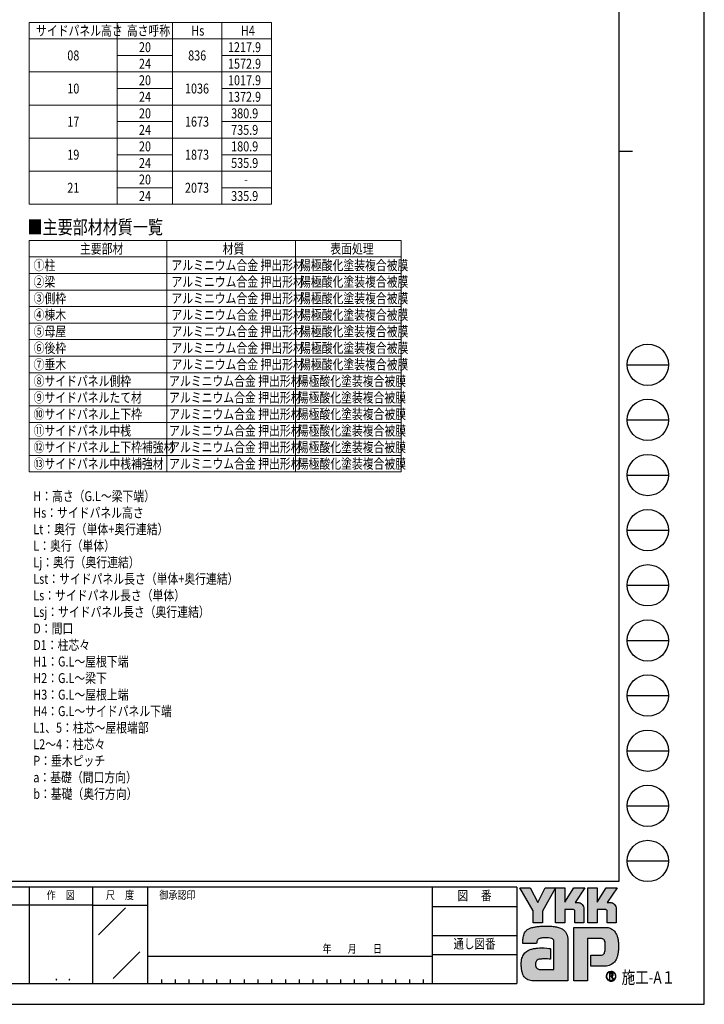
# Model space of a CAD drawing. Units: millimetres. Extents: x 0 to 50460, y 0 to 35640.
# Drawn here: x 35557 to 50460, y 0 to 21431 of the extents above; entities that cross this region are included whole.
import ezdxf
from ezdxf.enums import TextEntityAlignment as Align

# ---------------------------------------------------------------- set-up
doc = ezdxf.new("R2010")
doc.units = ezdxf.units.MM
for name, color, linetype, lineweight in [('TABLE1', 255, 'Continuous', 13), ('USER1', 3, 'Continuous', 13), ('YKK_ZWAK', 7, 'Continuous', 30)]:
    doc.layers.add(name, color=color, linetype=linetype, lineweight=lineweight)
doc.styles.add('text-b', font='extslim2.shx', dxfattribs={"width": 0.8, "bigfont": 'extfont2.shx'})

msp = doc.modelspace()

# ---------------------------------------------------------------- hatches: boundary and pattern name
at = {"layer": 'YKK_ZWAK', "linetype": 'ByBlock', "lineweight": -2}
h = msp.add_hatch(color=256, dxfattribs=at)
edge = h.paths.add_edge_path()
edge.add_arc((48430.19846183102, 611.0645982720982), 105.6448135436071, 44.93442000000285, 90.08535600000255)
edge.add_arc((48430.21023534848, 610.8618119063588), 105.8476178454488, 90.09156552177431, 179.923629932956)
edge.add_arc((48429.56513810172, 610.7470230438017), 105.2027377406697, 179.8606450800951, 225.1439939985764)
edge.add_arc((48430.06971806705, 610.7353316628953), 105.5509783744101, 224.9453553885787, 269.9844512830166)
edge.add_arc((48430.06324842974, 611.2564965105527), 106.0721416531921, 269.9880223087077, 314.9377721061914)
edge.add_arc((48430.77775368382, 610.5717400605515), 105.0827399695683, 314.9257166602815, 360.2350799932708)
edge.add_arc((48431.03667044302, 611.3880067482868), 104.8236462034787, 359.7894949650353, 405.1328750314316)
edge.add_line((48504.98608663438, 685.6812140309734), (48504.98608005347, 685.6812102916429))
edge = h.paths.add_edge_path(flags=16)
edge.add_arc((48429.86175860763, 609.7537297313964), 93.6323697676882, 224.628219000001, 270.1097310000005, ccw=False)
edge.add_arc((48429.16340615226, 610.6022641875243), 93.73785452503556, 179.755127369646, 225.2972179378844, ccw=False)
edge.add_arc((48429.54701714346, 611.2028772158208), 94.12082190678684, 134.8007046283088, 180.1217460165476, ccw=False)
edge.add_arc((48429.8214296966, 611.7369225116656), 93.9369820738382, 89.86602478721397, 135.148996271344, ccw=False)
edge.add_arc((48430.23120976877, 611.0226571022656), 94.6511816290078, 45.03107645709707, 90.11509058956278, ccw=False)
edge.add_arc((48430.29439870973, 610.9922660927923), 94.62804902757239, 0.0064280881064178175, 45.071149570043985, ccw=False)
edge.add_arc((48429.8906000115, 611.1533873845432), 95.0319663097661, 270.09072013900766, 359.9092589945101, ccw=False)
edge.add_line((48430.04107024971, 516.1215401994654), (48430.04108014533, 516.1215316791282))
edge = h.paths.add_edge_path(flags=0)
edge.add_arc((48444.04896703575, 644.9836657029404), 20.11700732565941, -1.6106014017748862, 42.86139266983258, ccw=False)
edge.add_line((48464.15802676762, 644.4182451159575), (48463.32244630791, 637.9896082501938))
edge.add_line((48463.32244630791, 637.9896082501938), (48461.02192622075, 632.921943540931))
edge.add_line((48461.02192622075, 632.921943540931), (48457.56808959744, 629.0605745726741))
edge.add_line((48457.56808959744, 629.0605745726741), (48453.27677400526, 626.2506390543491))
edge.add_line((48453.27677400526, 626.2506390543491), (48448.45974168815, 624.3352370331557))
edge.add_line((48448.45974168815, 624.3352370331557), (48443.42671722818, 623.1574685562945))
edge.add_line((48443.42671722818, 623.1574685562945), (48438.49353819276, 622.5665466561395))
edge.add_line((48438.49353819276, 622.5665466561395), (48433.97196682571, 622.4035337181657))
edge.add_line((48433.97196682571, 622.4035337181659), (48422.06590936844, 622.4035337181659))
edge.add_line((48422.06590936844, 622.4035337181659), (48428.07497379451, 612.1826225072036))
edge.add_line((48428.07497379451, 612.1826225072036), (48467.35905418447, 544.7074921563636))
edge.add_line((48467.35905418447, 544.7074921563636), (48483.08368971379, 544.7074921563636))
edge.add_line((48483.08368971379, 544.7074921563636), (48445.20355825211, 609.6559219686088))
edge.add_line((48445.20355825211, 609.6559219686086), (48448.74908965304, 610.360952925345))
edge.add_line((48448.74908965303, 610.360952925345), (48452.13160811598, 611.2554864224769))
edge.add_line((48452.13160811599, 611.2554864224769), (48455.34092533236, 612.3374847982782))
edge.add_line((48455.34092533236, 612.3374847982782), (48458.37092831695, 613.6069480527501))
edge.add_line((48458.37092831695, 613.6069480527501), (48461.20735343771, 615.0638761858912))
edge.add_line((48461.20735343771, 615.0638761858912), (48463.84612537113, 616.7082691977027))
edge.add_line((48463.84612537113, 616.7082691977027), (48466.27501814695, 618.5360517647357))
edge.add_line((48466.27501814696, 618.5360517647357), (48468.48180579478, 620.5492615487112))
edge.add_arc((48444.44442592481, 643.4583660459012), 33.20576305215936, 316.3767372757107, 361.6565045120804)
edge.add_line((48477.63631205332, 644.4182593256737), (48477.49030827955, 647.9333974666005))
edge.add_line((48477.49030827955, 647.9333974666005), (48477.05017334702, 651.3220289147323))
edge.add_line((48477.05017334704, 651.3220289147323), (48476.32476577304, 654.5741370273113))
edge.add_line((48476.32476577304, 654.5741370273113), (48475.31204789587, 657.67342051054))
edge.add_line((48475.31204789587, 657.67342051054), (48474.02017036244, 660.6117287175191))
edge.add_line((48474.02017036244, 660.6117287175191), (48472.44709551098, 663.372760354452))
edge.add_line((48472.44709551098, 663.3727603544517), (48470.60097398844, 665.9504024361632))
edge.add_line((48470.60097398844, 665.9504024361632), (48468.48180579478, 668.3283536688575))
edge.add_line((48468.48180579478, 668.3283536688575), (48465.70447286405, 670.7837360470894))
edge.add_line((48465.70447286405, 670.7837360470894), (48462.61945301289, 672.9232808579966))
edge.add_line((48462.61945301289, 672.9232808579966), (48459.2430475351, 674.7469881015795))
edge.add_line((48459.2430475351, 674.7469881015795), (48455.58952006276, 676.246707130939))
edge.add_line((48455.58952006276, 676.246707130939), (48451.67109656622, 677.4204002843503))
edge.add_line((48451.67109656622, 677.4204002843503), (48447.50204067755, 678.2619545766407))
edge.add_line((48447.50204067755, 678.2619545766407), (48443.0966160288, 678.7713700078092))
edge.add_line((48443.0966160288, 678.7713700078092), (48438.46501092861, 678.9425335926823))
edge.add_line((48438.46501092862, 678.9425335926821), (48392.99051421908, 678.9425335926821))
edge.add_line((48392.99051421908, 678.9425335926821), (48392.99051421908, 545.1557777357922))
edge.add_line((48392.99051421908, 545.1557777357923), (48406.73454255201, 545.1557777357923))
edge.add_line((48406.73454255201, 545.1557777357923), (48406.73454255201, 665.2963130225436))
edge.add_line((48406.73454255201, 665.2963130225436), (48438.46501092862, 665.2963130225436))
edge.add_line((48438.46501092862, 665.2963130225436), (48441.74157098188, 665.188316951136))
edge.add_line((48441.74157098188, 665.188316951136), (48444.82455317131, 664.8684040603619))
edge.add_line((48444.82455317131, 664.8684040603617), (48447.70580685, 664.338612011947))
edge.add_line((48447.70580685, 664.3386120119471), (48450.37718137106, 663.6030161293397))
edge.add_line((48450.37718137106, 663.6030161293397), (48452.83052608757, 662.6656917359898))
edge.add_line((48452.83052608757, 662.6656917359898), (48455.05769035262, 661.5286764936217))
edge.add_line((48455.05769035264, 661.5286764936214), (48457.04848585763, 660.1940080639614))
edge.add_line((48457.04848585763, 660.1940080639614), (48458.79476195569, 658.6677994321838))
edge = h.paths.add_edge_path()
edge.add_arc((47030.21326051094, 275.643235266622), 1428.017312498555, 87.51793533789117, 91.66438817798303, ccw=False)
edge.add_arc((47048.76402123761, 673.3431877780872), 1029.887933594872, 81.92630775827178, 87.59083149003902, ccw=False)
edge.add_arc((47103.52475840662, 1048.618894077985), 650.6426612728509, 73.67137372319672, 82.0594330221652, ccw=False)
edge.add_arc((47184.75615440722, 1320.4933488367), 366.8995203381428, 60.60528288235503, 73.90849856205972, ccw=False)
edge.add_arc((47218.01214493886, 1386.812979071217), 292.816966322556, 52.173471518694726, 59.905419987328685, ccw=False)
edge.add_arc((47247.7541633117, 1425.31315552334), 244.1668447157647, 43.55041761169451, 52.145605771503426, ccw=False)
edge.add_arc((47264.13902985567, 1441.148317367846), 221.3813819201522, 34.48659260316282, 43.5018201335609, ccw=False)
edge.add_arc((47264.25336056098, 1441.485792004209), 221.0961642042352, 25.589150532184817, 34.43128324084961, ccw=False)
edge.add_arc((47244.58106386999, 1432.268193033268), 242.820178642726, 17.430889992148195, 25.545905045019026, ccw=False)
edge.add_line((47476.25068916403, 1505.006242719832), (47484.76393029759, 1470.58837726042))
edge.add_line((47484.76393029759, 1470.58837726042), (47489.58707559991, 1433.743377954873))
edge.add_line((47489.58707559991, 1433.743377954873), (47491.10920890823, 1394.483749505588))
edge.add_line((47491.10920890823, 1394.483749505589), (47491.10920890823, 510))
edge.add_line((47491.10920890823, 510), (46767.31342534886, 510.0000000000009))
edge.add_arc((46764.35053733673, 1067.416157613923), 557.4240320209042, 263.6848746649659, 270.30454692996716, ccw=False)
edge.add_arc((46738.80653186553, 839.947669163622), 328.5262832359407, 253.691018885623, 263.74909316651605, ccw=False)
edge.add_arc((46708.63436583533, 736.3131919330575), 220.5891094780512, 239.8785013092501, 253.6535482446689, ccw=False)
edge.add_arc((46692.15645343141, 706.3438745063075), 186.3992156654856, 223.6420534782413, 239.6366294170112, ccw=False)
edge.add_arc((46712.01330720299, 723.8108045654345), 212.8264126638076, 208.2977657543149, 223.355606159757, ccw=False)
edge.add_arc((46800.02572072356, 770.6520321841695), 312.5266093246036, 196.3102007627962, 208.2099283034402, ccw=False)
edge.add_arc((47002.15616417468, 830.3644842491873), 523.2921583893983, 187.8047148541562, 196.3697110093865, ccw=False)
edge.add_arc((47384.98181747733, 884.2108965290483), 909.8847755380106, 181.9094794174699, 187.8904176513079, ccw=False)
edge.add_arc((47058.7977948934, 879.0777488431812), 583.7390436475135, 174.5558801097798, 182.4727230497099, ccw=False)
edge.add_arc((46883.89111307967, 895.8295190838581), 408.0320160670446, 164.9753667854606, 174.5673877291292, ccw=False)
edge.add_arc((46784.74231732537, 922.2656832558908), 305.4195620868851, 153.891777935297, 164.9434116692619, ccw=False)
edge.add_arc((46739.56843750661, 943.9870069542227), 255.296439264331, 142.0468818398376, 153.8077060405064, ccw=False)
edge.add_arc((46730.84973130368, 950.2318163323757), 244.5813467017032, 130.6022050713186, 141.944269337734, ccw=False)
edge.add_arc((46745.25104601485, 932.9194494320986), 267.0983290044603, 120.6072426230107, 130.5308147201121, ccw=False)
edge.add_arc((46773.69126750119, 884.5596062688484), 323.2009435481986, 112.58837614452091, 120.5816154340441, ccw=False)
edge.add_arc((46811.96029912847, 792.6072774919232), 422.7988823087766, 106.6130308198974, 112.5902350136696, ccw=False)
edge.add_arc((46872.14480399092, 590.3179686383143), 633.8512958549197, 99.87193010640078, 106.59824860692831, ccw=False)
edge.add_arc((46905.86280926513, 400.3650506510454), 826.7727540206301, 94.78469170294778, 99.9171141639502, ccw=False)
edge.add_arc((46922.27686972787, 211.3759991490963), 1016.472508800956, 90.80098592879739, 94.81811646898808, ccw=False)
edge.add_arc((46924.7726472397, 70.64697251764142), 1157.222793895308, 87.57779436069058, 90.82713927416393, ccw=False)
edge.add_line((46973.68020621065, 1226.835817553938), (47030.44483450264, 1223.089908858124))
edge.add_line((47030.44483450264, 1223.089908858124), (47075.069626273, 1218.087449324051))
edge.add_line((47075.069626273, 1218.087449324051), (47104.26116814068, 1213.400827357302))
edge.add_line((47104.26116814068, 1213.400827357302), (47114.72252343516, 1210.603117809325))
edge.add_line((47114.72252343516, 1210.603117809325), (47114.72252343516, 981.1644452728108))
edge.add_line((47114.72252343516, 981.1644452728106), (47081.53308926367, 984.6671857775239))
edge.add_line((47081.53308926367, 984.6671857775239), (47045.13433787583, 986.6376046652836))
edge.add_line((47045.13433787583, 986.6376046652836), (47007.87773090191, 987.3996901503112))
edge.add_line((47007.87773090191, 987.3996901503112), (46972.11880529559, 987.2855810937291))
edge.add_line((46972.11880529559, 987.2855810937291), (46940.20902268722, 986.6253786949354))
edge.add_line((46940.20902268722, 986.6253786949354), (46914.50188236872, 985.7451088298762))
edge.add_line((46914.50188236872, 985.7451088298762), (46897.35088363216, 984.9748726979496))
edge.add_line((46897.35088363216, 984.9748726979496), (46891.11156343121, 984.6468091602773))
edge.add_line((46891.1115634312, 984.6468091602773), (46865.1721296761, 979.9072079886872))
edge.add_line((46865.1721296761, 979.9072079886872), (46842.80471692436, 972.4840063257014))
edge.add_line((46842.80471692436, 972.4840063257014), (46824.01340049943, 962.3262626282038))
edge.add_line((46824.01340049943, 962.3262626282038), (46808.80021806302, 949.3871106765268))
edge.add_line((46808.80021806302, 949.3871106765268), (46797.16109429167, 933.6176465892783))
edge.add_line((46797.16109429167, 933.6176465892783), (46789.10010450888, 914.9730418085155))
edge.add_line((46789.10010450888, 914.9730418085153), (46784.61521105287, 893.4023547911216))
edge.add_line((46784.61521105288, 893.4023547911214), (46783.71048924711, 868.8587193174292))
edge.add_line((46783.71048924711, 868.8587193174292), (46786.57340397028, 841.8678521124039))
edge.add_line((46786.57340397028, 841.8678521124041), (46792.30738406352, 819.5554562272285))
edge.add_line((46792.30738406352, 819.5554562272285), (46800.55583872498, 801.4956603614467))
edge.add_line((46800.55583872499, 801.4956603614467), (46810.9621771529, 787.262593214602))
edge.add_line((46810.96217715289, 787.262593214602), (46823.16369556024, 776.4303834862374))
edge.add_line((46823.16369556025, 776.4303834862374), (46836.80380314519, 768.5690845524471))
edge.add_line((46836.80380314519, 768.5690845524471), (46851.52387144426, 763.2569004362228))
edge.add_line((46851.52387144424, 763.2569004362228), (46866.9632343321, 760.0638845136593))
edge.add_line((46866.9632343321, 760.0638845136593), (47185.57405926378, 760.0638845136593))
edge.add_line((47185.57405926378, 760.0638845136593), (47185.57405926378, 1349.557383799987))
edge.add_line((47185.57405926378, 1349.557383799987), (47185.66575404138, 1361.245411452714))
edge.add_line((47185.66575404138, 1361.245411452714), (47185.05649318569, 1372.670580742959))
edge.add_line((47185.05649318571, 1372.670580742959), (47183.56084947981, 1383.68006704137))
edge.add_line((47183.56084947981, 1383.68006704137), (47180.99543336843, 1394.123083380321))
edge.add_line((47180.99543336843, 1394.123083380321), (47177.17481763468, 1403.852918115638))
edge.add_line((47177.17481763468, 1403.852918115638), (47171.91357506157, 1412.716746617967))
edge.add_line((47171.91357506155, 1412.716746617967), (47165.02424077044, 1420.567857243135))
edge.add_line((47165.02424077044, 1420.567857243135), (47156.32546286782, 1427.253425361788))
edge.add_line((47156.32546286783, 1427.253425361788), (47137.64010485256, 1434.589007570613))
edge.add_line((47137.64010485256, 1434.589007570613), (47107.76390864539, 1440.803875830868))
edge.add_line((47107.76390864539, 1440.803875830868), (47069.64740842363, 1445.388614711383))
edge.add_line((47069.64740842365, 1445.388614711383), (47026.24317602638, 1447.835846442716))
edge.add_line((47026.24317602638, 1447.835846442716), (46980.5017456309, 1447.640230917147))
edge.add_line((46980.5017456309, 1447.640230917147), (46935.37568907611, 1444.296428026937))
edge.add_arc((46977.39414297088, 1068.038085078001), 378.5972676953517, 96.37207465332192, 102.7534079932569)
edge.add_arc((46937.94141580601, 1238.226872349683), 203.8997984253553, 102.4978957058443, 112.8463169705322)
edge.add_line((46858.77514165423, 1426.130647816878), (46844.83626566388, 1418.279563126326))
edge.add_line((46844.83626566388, 1418.279563126326), (46833.95311439237, 1408.692364711737))
edge.add_line((46833.95311439237, 1408.692364711737), (46825.72707400988, 1397.499488858105))
edge.add_line((46825.72707400988, 1397.499488858105), (46819.75264983313, 1384.829308254085))
edge.add_line((46819.75264983313, 1384.829308254085), (46815.63249782585, 1370.814270911781))
edge.add_line((46815.63249782585, 1370.814270911781), (46812.96519862825, 1355.584787181571))
edge.add_line((46812.96519862825, 1355.584787181571), (46811.34525755712, 1339.267192090386))
edge.add_line((46811.34525755713, 1339.267192090386), (46810.37533057619, 1321.995971312053))
edge.add_line((46810.37533057619, 1321.995971312053), (46510.46616495356, 1321.26648841462))
edge.add_line((46510.46616495356, 1321.26648841462), (46511.34032183343, 1362.284618932297))
edge.add_line((46511.34032183343, 1362.284618932297), (46513.00712912423, 1408.368376497508))
edge.add_arc((47056.82794987873, 1377.249270671662), 544.710458714981, 171.5562215410652, 176.7249302595971, ccw=False)
edge.add_arc((46872.24644257092, 1404.799144332686), 358.0843745755187, 163.4838524863008, 171.5798233267276, ccw=False)
edge.add_arc((46779.63189599597, 1432.273808007781), 261.4804865493111, 152.2125045740734, 163.4864976584933, ccw=False)
edge.add_arc((46739.61960773415, 1452.96438995332), 216.4367705352119, 138.0385215069419, 152.1201504079557, ccw=False)
edge.add_arc((46739.58850059827, 1451.952188448452), 217.0918064393276, 122.60462867217839, 137.8343845030835, ccw=False)
edge.add_arc((46768.29182008365, 1405.524584615173), 271.6705846792701, 108.37420791968111, 122.4280899168763, ccw=False)
edge.add_arc((46813.75624075964, 1243.846716918594), 439.5067083205388, 100.9315937394664, 107.3549899713762, ccw=False)
edge.add_arc((46962.31906340091, 523.0950892425222), 1175.388674515894, 97.86054447666328, 101.37937906247248, ccw=False)
edge.add_arc((47032.0674186926, 38.51282698540149), 1664.959084693301, 94.9020122383061, 97.95760039022957, ccw=False)
edge.add_arc((47036.81760971059, -0.272733098907338), 1704.009282014527, 91.61689723320723, 94.94970856324022, ccw=False)
edge = h.paths.add_edge_path()
edge.add_arc((48110.43156769851, 1169.298419715846), 473.8454549479093, 339.22498221091587, 347.3145741352372, ccw=False)
edge.add_arc((48332.15817239754, 1083.44517397522), 236.0889235995875, 326.2325061058077, 339.6193101912123, ccw=False)
edge.add_arc((48242.4790504983, 1150.280983541643), 347.8350737019653, 318.6736738685102, 325.2911172618525, ccw=False)
edge.add_arc((48277.37078935152, 1119.678197635795), 301.4243000898621, 311.5703269329227, 318.6624294560623, ccw=False)
edge.add_line((48477.37752112107, 894.1700693310124), (48449.69864001673, 872.6569207722196))
edge.add_line((48449.69864001673, 872.6569207722196), (48420.86572661261, 855.7443284574297))
edge.add_line((48420.86572661261, 855.7443284574297), (48391.09752647686, 843.1230517348021))
edge.add_line((48391.09752647686, 843.123051734802), (48360.60595642885, 834.4874413456357))
edge.add_line((48360.60595642885, 834.4874413456357), (48329.60904627311, 829.5318480312294))
edge.add_line((48329.60904627311, 829.5318480312294), (48298.31871282902, 827.946547209434))
edge.add_line((48298.31871282902, 827.946547209434), (47990.15701722146, 827.946547209434))
edge.add_line((47990.15701722146, 827.946547209434), (47990.15701722146, 1070.022797762374))
edge.add_line((47990.15701722146, 1070.022797762373), (48163.92880910163, 1070.022797762373))
edge.add_line((48163.92880910163, 1070.022797762373), (48195.96900206039, 1070.469045680077))
edge.add_line((48195.96900206039, 1070.469045680077), (48224.139675404, 1073.197474729415))
edge.add_line((48224.139675404, 1073.197474729415), (48248.31653176723, 1080.288537531275))
edge.add_arc((48220.31363339914, 1143.430917272989), 69.07331204207296, 293.9167198020605, 314.0937636770703)
edge.add_arc((48210.89807247227, 1151.742605699032), 81.60032652461557, 314.7809858171797, 333.9292818603019)
edge.add_arc((48150.2952408223, 1181.168956980143), 148.969393040248, 334.0067642612878, 347.3498910530277)
edge.add_arc((47984.98011755158, 1219.451891225451), 318.6575027751598, 347.1430841970991, 355.4000769567)
edge.add_arc((47623.21675289411, 1250.541833895223), 681.7518282429086, 355.2339044354762, 360.2919344246406)
edge.add_line((48304.95973159634, 1254.015492308717), (48304.58452263238, 1292.209432220775))
edge.add_line((48304.58452263238, 1292.209432220775), (48302.76285305052, 1326.613312780162))
edge.add_line((48302.76285305052, 1326.613312780162), (48298.45319850284, 1356.825723171897))
edge.add_line((48298.45319850284, 1356.825723171897), (48290.6204268332, 1382.443206374505))
edge.add_arc((48214.2735695403, 1350.576370291912), 82.73051347850723, 22.65543833575849, 39.38165319252862)
edge.add_arc((48225.91390743419, 1359.476436306403), 68.08821044566044, 39.80779662169855, 59.7537818176739)
edge.add_arc((48217.62211548204, 1343.901339068215), 85.72248288161865, 60.2099075952312, 77.92418213913811)
edge.add_arc((48204.84975282296, 1283.936441840197), 147.032517672174, 77.94572257653994, 90.63794058773097)
edge.add_line((48203.21270252828, 1430.959845825246), (47917.16389892021, 1430.959932038969))
edge.add_line((47917.16389892021, 1430.959932038969), (47917.16389892021, 509.9999999999997))
edge.add_line((47917.16389892021, 510), (47617.38106832451, 510))
edge.add_line((47617.38106832451, 510), (47617.38106832451, 1675.251120886629))
edge.add_line((47617.38106832451, 1675.251120886629), (48314.11466651871, 1675.251120886628))
edge.add_arc((48302.72834153992, 1354.721419278618), 320.7318786922227, 78.73197638228368, 87.96551099663088, ccw=False)
edge.add_arc((48312.13340071246, 1402.813647831355), 271.7290002515869, 69.0303397675134, 78.69541395760581, ccw=False)
edge.add_arc((48320.9009563895, 1426.193648051254), 246.7598455998536, 59.39483710465089, 68.98849810507397, ccw=False)
edge.add_arc((48324.95362168431, 1433.316760206952), 238.565761707026, 50.30120407773393, 59.36159834971329, ccw=False)
edge.add_arc((48323.47694796136, 1431.641273467406), 240.7981397563799, 42.05209438652213, 50.28551138205171, ccw=False)
edge.add_line((48502.2782673499, 1592.929314856268), (48521.83186507018, 1568.253503724022))
edge.add_line((48521.83186507018, 1568.253503724022), (48536.47857754713, 1544.345618708428))
edge.add_line((48536.47857754713, 1544.345618708428), (48546.69745109638, 1522.70972651583))
edge.add_arc((48204.55327492228, 1363.129961616738), 377.5292553632096, 14.762666767432506, 25.004857483356773, ccw=False)
edge.add_arc((47973.01108499671, 1300.022716789314), 617.5121857348779, 7.913901303101682, 14.95041339176612, ccw=False)
edge.add_arc((47741.73860308481, 1266.394697942378), 851.2133785043811, 2.5437612488565833, 8.012513468652287, ccw=False)
edge.add_arc((47609.17641050824, 1259.422812985537), 983.9549698539872, -2.235807907604226, 2.606741948428123, ccw=False)
edge.add_arc((47647.01765734128, 1256.989238868338), 946.0480735495119, 352.8936963416039, 357.82205712252266, ccw=False)
edge.add_arc((47844.89819633601, 1231.243705954176), 746.5033539815291, 347.15165836895227, 352.9756549716377, ccw=False)
edge = h.paths.add_edge_path()
edge.add_arc((47698.89561981881, 2068.865290122705), 149.8648834423683, 78.2679820538109, 90.11215451062168, ccw=False)
edge.add_arc((47701.04370290424, 2079.773378184885), 138.7479407170543, 66.19963222081822, 78.22058292401289, ccw=False)
edge.add_line((47757.03559663679, 2206.721788531229), (47781.29465278071, 2192.865846177411))
edge.add_line((47781.29465278071, 2192.865846177411), (47801.83632062715, 2174.797899664731))
edge.add_line((47801.83632062715, 2174.797899664731), (47818.35156890561, 2153.288342499078))
edge.add_line((47818.35156890561, 2153.288342499078), (47830.53271069571, 2129.103335488928))
edge.add_line((47830.53271069571, 2129.103335488928), (47838.06594609185, 2103.015152427932))
edge.add_line((47838.06594609183, 2103.015152427932), (47840.647663497, 2075.789954124569))
edge.add_line((47840.647663497, 2075.78995412457), (47840.647663497, 1774.690794054736))
edge.add_line((47840.647663497, 1774.690794054736), (47642.46264649353, 1774.690794054736))
edge.add_line((47642.46264649353, 1774.690794054736), (47642.46264649351, 2031.542129773284))
edge.add_arc((47614.34566532207, 2032.240012614541), 28.12564080435554, 358.5781712163345, 452.1682981404213)
edge.add_line((47613.28153425488, 2060.345515558404), (47422.61728535678, 2060.346515913269))
edge.add_line((47422.61728535678, 2060.346515913269), (47422.61728535678, 1775.420276952169))
edge.add_line((47422.61728535678, 1775.420276952169), (47219.4848256858, 1775.420276952169))
edge.add_line((47219.4848256858, 1775.420276952169), (47219.4848256858, 2532.000000000001))
edge.add_line((47219.4848256858, 2532.000000000001), (47422.61728535678, 2532.000000000001))
edge.add_line((47422.61728535678, 2532.000000000001), (47422.61728535678, 2222.49140999244))
edge.add_line((47422.61728535678, 2222.49140999244), (47622.41409278447, 2532.000000000001))
edge.add_line((47622.41409278447, 2532.000000000001), (47861.03243139063, 2532.000000000001))
edge.add_line((47861.03243139065, 2532.000000000001), (47646.95569059643, 2218.729886448693))
edge.add_line((47646.95569059643, 2218.729886448693), (47654.54394285912, 2218.729886448693))
edge.add_line((47654.54394285912, 2218.729886448693), (47662.9166948858, 2218.729886448693))
edge.add_line((47662.9166948858, 2218.729886448693), (47671.51562736391, 2218.729886448693))
edge.add_line((47671.51562736391, 2218.729886448693), (47679.79260928954, 2218.729886448693))
edge.add_line((47679.79260928954, 2218.729886448693), (47687.19135901183, 2218.729886448693))
edge.add_line((47687.19135901183, 2218.729886448693), (47693.16170786511, 2218.729886448693))
edge.add_line((47693.16170786511, 2218.729886448693), (47697.14941186032, 2218.729886448693))
edge.add_line((47697.14941186032, 2218.729886448693), (47698.60226466997, 2218.729886448693))
h.paths.add_polyline_path([(46446.11884535011, 2532.000000000001), (46666.98711267263, 2532.000000000001), (46832.82832512037, 2219.402314817835), (46998.23347795902, 2532.000000000001), (47219.25864523436, 2532.000000000001), (46936.0297784899, 2028.059765885817), (46936.0297784899, 1775.196134162454), (46734.58246506525, 1775.196134162454), (46734.58246506525, 2034.855367737603)])
edge = h.paths.add_edge_path()
edge.add_arc((48400.67293683144, 2068.597796288257), 150.1323581585588, 78.2785069830033, 90.10825959996419, ccw=False)
edge.add_arc((48402.74251436344, 2079.126392318425), 139.4029195880022, 66.2482987955566, 78.2322632326792, ccw=False)
edge.add_line((48458.89036732363, 2206.721817775687), (48483.22021304935, 2192.865846177411))
edge.add_line((48483.22021304935, 2192.865846177411), (48503.84542502649, 2174.797899664731))
edge.add_line((48503.84542502649, 2174.797899664731), (48520.44217977395, 2153.288342499078))
edge.add_line((48520.44217977395, 2153.288342499078), (48532.69463972441, 2129.103335488928))
edge.add_line((48532.69463972441, 2129.103335488928), (48540.28085432537, 2103.015152427932))
edge.add_line((48540.28085432537, 2103.015152427932), (48542.87887302434, 2075.789954124569))
edge.add_line((48542.87887302434, 2075.78995412457), (48542.87887302434, 1775.196134162455))
edge.add_line((48542.87887302434, 1775.196134162454), (48344.24353277971, 1775.196134162454))
edge.add_line((48344.24353277971, 1775.196134162454), (48344.24353277969, 2031.542129773283))
edge.add_arc((48316.25808399905, 2032.373008751497), 27.99778032864907, 358.2994062850051, 452.4345457850627)
edge.add_line((48315.06879274933, 2060.345518285942), (48124.61823910923, 2060.346515913269))
edge.add_line((48124.61823910921, 2060.346515913269), (48124.61823910921, 1775.196134162454))
edge.add_line((48124.61823910921, 1775.196134162454), (47921.37574570512, 1775.196134162454))
edge.add_line((47921.37574570512, 1775.196134162454), (47921.37574570512, 2532.000000000001))
edge.add_line((47921.37574570512, 2532.000000000001), (48124.61823910923, 2532.000000000001))
edge.add_line((48124.61823910921, 2532.000000000001), (48124.61823910921, 2222.49140999244))
edge.add_line((48124.61823910921, 2222.49140999244), (48324.19497907065, 2532.000000000001))
edge.add_line((48324.19497907065, 2532.000000000001), (48562.81535533853, 2532.000000000001))
edge.add_line((48562.81535533855, 2532.000000000001), (48348.73657688262, 2218.729886448693))
edge.add_line((48348.73657688262, 2218.729886448693), (48356.40633561428, 2218.729886448693))
edge.add_line((48356.40633561428, 2218.729886448693), (48364.81576555201, 2218.729886448693))
edge.add_line((48364.81576555201, 2218.729886448693), (48373.42081101533, 2218.729886448693))
edge.add_line((48373.42081101533, 2218.729886448693), (48381.68149164713, 2218.729886448693))
edge.add_line((48381.68149164713, 2218.729886448693), (48389.04967644356, 2218.729886448693))
edge.add_line((48389.04967644356, 2218.729886448693), (48394.98742270925, 2218.729886448693))
edge.add_line((48394.98742270925, 2218.729886448693), (48398.94863710203, 2218.729886448693))
edge.add_line((48398.94863710203, 2218.729886448693), (48400.38926394137, 2218.729886448693))

# ---------------------------------------------------------------- linework, layer by layer
at = {"layer": 'TABLE1'}
for p, q in [((35760, 21372.5773315), (41040, 21372.5773315)), ((35760, 21372.5773315), (35760, 17412.5773315)), ((37680, 21372.5773315), (37680, 17412.5773315)), ((38880, 21372.5773315), (38880, 17412.5773315)), ((39960, 21372.5773315), (39960, 17412.5773315)), ((41040, 21372.5773315), (41040, 17412.5773315)), ((35760, 21012.5773315), (41040, 21012.5773315)), ((37680, 20652.5773315), (38880, 20652.5773315)), ((39960, 20652.5773315), (41040, 20652.5773315)), ((35760, 20292.5773315), (41040, 20292.5773315)), ((37680, 19932.5773315), (38880, 19932.5773315)), ((39960, 19932.5773315), (41040, 19932.5773315)), ((35760, 19572.5773315), (41040, 19572.5773315)), ((37680, 19212.5773315), (38880, 19212.5773315)), ((39960, 19212.5773315), (41040, 19212.5773315)), ((35760, 18852.5773315), (41040, 18852.5773315)), ((37680, 18492.5773315), (38880, 18492.5773315)), ((39960, 18492.5773315), (41040, 18492.5773315)), ((35760, 18132.5773315), (41040, 18132.5773315)), ((37680, 17772.5773315), (38880, 17772.5773315)), ((39960, 17772.5773315), (41040, 17772.5773315)), ((35760, 17412.5773315), (41040, 17412.5773315)), ((35760, 16626.59339099), (43860, 16626.59339099)), ((35760, 16626.59339099), (35760, 11586.59339099)), ((38760, 16626.59339099), (38760, 11586.59339099)), ((41560, 16626.59339099), (41560, 11586.59339099)), ((43860, 16626.59339099), (43860, 11586.59339099)), ((35760, 16266.59339099), (43860, 16266.59339099)), ((35760, 15906.59339099), (43860, 15906.59339099)), ((35760, 15546.59339099), (43860, 15546.59339099)), ((35760, 15186.59339099), (43860, 15186.59339099)), ((35760, 14826.59339099), (43860, 14826.59339099)), ((35760, 14466.59339099), (43860, 14466.59339099)), ((35760, 14106.59339099), (43860, 14106.59339099)), ((35760, 13746.59339099), (43860, 13746.59339099)), ((35760, 13386.59339099), (43860, 13386.59339099)), ((35760, 13026.59339099), (43860, 13026.59339099)), ((35760, 12666.59339099), (43860, 12666.59339099)), ((35760, 12306.59339099), (43860, 12306.59339099)), ((35760, 11946.59339099), (43860, 11946.59339099)), ((35760, 11586.59339099), (43860, 11586.59339099))]:
    msp.add_line(p, q, dxfattribs=at)
at = {"layer": 'YKK_ZWAK'}
for p, q in [((50460, 0), (50460, 35640)), ((48600.11884535, 34470), (48600.11884535, 2670)), ((48600.11884535, 18570), (48900.11884535, 18570)), ((48780.11884535, 13920), (49680.11884535, 13920)), ((48780.11884535, 12720), (49680.11884535, 12720)), ((48780.11884535, 11520), (49680.11884535, 11520)), ((48780.11884535, 10320), (49680.11884535, 10320)), ((48780.11884535, 9120), (49680.11884535, 9120)), ((48780.11884535, 7920), (49680.11884535, 7920)), ((48780.11884535, 6720), (49680.11884535, 6720)), ((48780.11884535, 5520), (49680.11884535, 5520)), ((48780.11884535, 4320), (49680.11884535, 4320)), ((48780.11884535, 3120), (49680.11884535, 3120)), ((48600.11884535, 2670), (1800.11884535, 2670)), ((37140.11884535, 2550), (33000.11884535, 2550)), ((35760.11884535, 2550), (35760.11884535, 450)), ((37140.11884535, 2550), (37140.11884535, 450)), ((38340.11884535, 2550), (37140.11884535, 2550)), ((44535.11884535, 2550), (38340.11884535, 2550)), ((38340.11884535, 2550), (38340.11884535, 450)), ((44535.11884535, 2550), (44535.11884535, 450)), ((46380.11884535, 2550), (44535.11884535, 2550)), ((46380.11884535, 2550), (46380.11884535, 450)), ((37140.11884535, 2160), (33000.11884535, 2160)), ((37140.11884535, 2160), (38340.11884535, 2160)), ((37272.62741025, 1510.25277633), (37860.22370229, 2097.84906837)), ((44535.11884535, 2130), (46380.11884535, 2130)), ((44535.11884535, 1500), (46380.11884535, 1500)), ((37594.03051604, 564.06928094), (38171.35167731, 1141.39044221)), ((46380.11884535, 1080), (44535.11884535, 1080)), ((38340.11884535, 1050), (44535.11884535, 1050)), ((33000.11884535, 450), (37140.11884535, 450)), ((37140.11884535, 450), (38340.11884535, 450)), ((38340.11884535, 450), (44535.11884535, 450)), ((38640.11884535, 540), (38640.11884535, 450)), ((38940.11884535, 540), (38940.11884535, 450)), ((39240.11884535, 540), (39240.11884535, 450)), ((39540.11884535, 540), (39540.11884535, 450)), ((39840.11884535, 540), (39840.11884535, 450)), ((40140.11884535, 540), (40140.11884535, 450)), ((40440.11884535, 540), (40440.11884535, 450)), ((40740.11884535, 540), (40740.11884535, 450)), ((41040.11884535, 540), (41040.11884535, 450)), ((41340.11884535, 540), (41340.11884535, 450)), ((41640.11884535, 540), (41640.11884535, 450)), ((41940.11884535, 540), (41940.11884535, 450)), ((42240.11884535, 540), (42240.11884535, 450)), ((42540.11884535, 540), (42540.11884535, 450)), ((42840.11884535, 540), (42840.11884535, 450)), ((43140.11884535, 540), (43140.11884535, 450)), ((43440.11884535, 540), (43440.11884535, 450)), ((43740.11884535, 540), (43740.11884535, 450)), ((44040.11884535, 540), (44040.11884535, 450)), ((44340.11884535, 540), (44340.11884535, 450)), ((44535.11884535, 450), (46380.11884535, 450)), ((0, 0), (50460, 0))]:
    msp.add_line(p, q, dxfattribs=at)
at = {"layer": 'YKK_ZWAK', "linetype": 'ByBlock', "lineweight": -2}
msp.add_lwpolyline([(46446.11884535, 2532), (46666.98711267, 2532), (46832.82832512, 2219.40231482), (46998.23347796, 2532), (47219.25864523, 2532), (46936.02977849, 2028.05976589), (46936.02977849, 1775.19613416), (46734.58246507, 1775.19613416), (46734.58246507, 2034.85536774)], close=True, dxfattribs=at)
for points in [[(47698.60226467, 2218.72988645, -0.05172601), (47729.3683167, 2215.5993967, -0.05249945), (47757.03559664, 2206.72178853), (47781.29465278, 2192.86584618), (47801.83632063, 2174.79789966), (47818.35156891, 2153.2883425), (47830.5327107, 2129.10333549), (47838.06594609, 2103.01515243), (47840.6476635, 2075.78995412), (47840.6476635, 1774.69079405), (47642.46264649, 1774.69079405), (47642.46264649, 2031.54212977, 0.4326875), (47613.28153425, 2060.34551556), (47422.61728536, 2060.34651591), (47422.61728536, 1775.42027695), (47219.48482569, 1775.42027695), (47219.48482569, 2532), (47422.61728536, 2532), (47422.61728536, 2222.49140999), (47622.41409278, 2532), (47861.03243139, 2532), (47646.9556906, 2218.72988645), (47654.54394286, 2218.72988645), (47662.91669489, 2218.72988645), (47671.51562736, 2218.72988645), (47679.79260929, 2218.72988645), (47687.19135901, 2218.72988645), (47693.16170787, 2218.72988645), (47697.14941186, 2218.72988645)], [(48400.38926394, 2218.72988645, -0.05166292), (48431.17301765, 2215.59939504, -0.05233762), (48458.89036732, 2206.72181778), (48483.22021305, 2192.86584618), (48503.84542503, 2174.79789966), (48520.44217977, 2153.2883425), (48532.69463972, 2129.10333549), (48540.28085433, 2103.01515243), (48542.87887302, 2075.78995412), (48542.87887302, 1775.19613416), (48344.24353278, 1775.19613416), (48344.24353278, 2031.54212977, 0.43551369), (48315.06879275, 2060.34551829), (48124.61823911, 2060.34651591), (48124.61823911, 1775.19613416), (47921.37574571, 1775.19613416), (47921.37574571, 2532), (48124.61823911, 2532), (48124.61823911, 2222.49140999), (48324.19497907, 2532), (48562.81535534, 2532), (48348.73657688, 2218.72988645), (48356.40633561, 2218.72988645), (48364.81576555, 2218.72988645), (48373.42081102, 2218.72988645), (48381.68149165, 2218.72988645), (48389.04967644, 2218.72988645), (48394.98742271, 2218.72988645), (48398.9486371, 2218.72988645)], [(46988.73654277, 1703.0580757, -0.01809429), (47092.05590999, 1702.32082025, -0.02472118), (47193.40832192, 1693.02312876, -0.03661616), (47286.45047959, 1673.01784763, -0.05811151), (47364.83903266, 1640.15788391, -0.0337498), (47397.58883663, 1618.10065183, -0.03752118), (47424.71856945, 1593.54230585, -0.03935665), (47446.61456146, 1566.4974164, -0.03860024), (47463.66315926, 1536.98053536, -0.03542324), (47476.25068916, 1505.00624272), (47484.7639303, 1470.58837726), (47489.5870756, 1433.74337795), (47491.10920891, 1394.48374951), (47491.10920891, 510), (46767.31342535, 510, -0.0288918), (46703.03573335, 513.37460115, -0.04391483), (46646.55071568, 524.64086119, -0.06017746), (46597.93495806, 545.51173403, -0.06990303), (46557.26577085, 577.70029187, -0.06579693), (46524.62053624, 622.91961904, -0.05196907), (46500.07664862, 682.8828139, -0.03738925), (46483.7114342, 759.30292651, -0.02610269), (46475.60228564, 853.89304991, -0.03455749), (46477.69187985, 934.45993529, -0.04187754), (46489.80789069, 1001.6054141, -0.04825926), (46510.48641303, 1056.67106954, -0.05136137), (46538.26355714, 1100.99852578, -0.04952953), (46571.67535002, 1135.92928938, -0.04332683), (46609.2578741, 1162.80501781, -0.03489123), (46649.54719337, 1182.96721135, -0.02608639), (46691.07942997, 1197.75750932, -0.02935753), (46763.47324142, 1214.78410603, -0.02239816), (46836.90037333, 1224.25665106, -0.01752983), (46908.0672078, 1227.74918192, -0.01417889), (46973.68020621, 1226.83581755), (47030.4448345, 1223.08990886), (47075.06962627, 1218.08744932), (47104.26116814, 1213.40082736), (47114.72252344, 1210.60311781), (47114.72252344, 981.16444527), (47081.53308926, 984.66718578), (47045.13433788, 986.63760467), (47007.8777309, 987.39969015), (46972.1188053, 987.28558109), (46940.20902269, 986.62537869), (46914.50188237, 985.74510883), (46897.35088363, 984.9748727), (46891.11156343, 984.64680916), (46865.17212968, 979.90720799), (46842.80471692, 972.48400633), (46824.0134005, 962.32626263), (46808.80021806, 949.38711068), (46797.16109429, 933.61764659), (46789.10010451, 914.97304181), (46784.61521105, 893.40235479), (46783.71048925, 868.85871932), (46786.57340397, 841.86785211), (46792.30738406, 819.55545623), (46800.55583873, 801.49566036), (46810.96217715, 787.26259321), (46823.16369556, 776.43038349), (46836.80380315, 768.56908455), (46851.52387144, 763.25690044), (46866.96323433, 760.06388451), (47185.57405926, 760.06388451), (47185.57405926, 1349.5573838), (47185.66575404, 1361.24541145), (47185.05649319, 1372.67058074), (47183.56084948, 1383.68006704), (47180.99543337, 1394.12308338), (47177.17481763, 1403.85291812), (47171.91357506, 1412.71674662), (47165.02424077, 1420.56785724), (47156.32546287, 1427.25342536), (47137.64010485, 1434.58900757), (47107.76390865, 1440.80387583), (47069.64740842, 1445.38861471), (47026.24317603, 1447.83584644), (46980.50174563, 1447.64023092), (46935.37568908, 1444.29642803, 0.02785102), (46893.81673327, 1437.2950521, 0.04518422), (46858.77514165, 1426.13064782), (46844.83626566, 1418.27956313), (46833.95311439, 1408.69236471), (46825.72707401, 1397.49948886), (46819.75264983, 1384.82930825), (46815.63249783, 1370.81427091), (46812.96519863, 1355.58478718), (46811.34525756, 1339.26719209), (46810.37533058, 1321.99597131), (46510.46616495, 1321.26648841), (46511.34032183, 1362.28461893), (46513.00712912, 1408.3683765, -0.02255657), (46518.02192085, 1457.23393745, -0.03534004), (46528.93675336, 1506.59735949, -0.04923179), (46548.3046224, 1554.1743303, -0.06152013), (46578.67840861, 1597.68068504, -0.06655033), (46622.61100317, 1634.83225166, -0.06139861), (46682.65531251, 1663.34486146, -0.02803469), (46730.40955952, 1675.37826546, -0.01535502), (46801.57006364, 1687.43966679, -0.01333331), (46889.79347665, 1697.38198371, -0.01454316)], [(48572.71066071, 1065.24288001, -0.03531217), (48553.46779109, 1001.22575704, -0.05847747), (48528.41888124, 952.22126605, -0.02888207), (48503.68955508, 920.58921009, -0.03095502), (48477.37752112, 894.17006933), (48449.69864002, 872.65692077), (48420.86572661, 855.74432846), (48391.09752648, 843.12305173), (48360.60595643, 834.48744135), (48329.60904627, 829.53184803), (48298.31871283, 827.94654721), (47990.15701722, 827.94654721), (47990.15701722, 1070.02279776), (48163.9288091, 1070.02279776), (48195.96900206, 1070.46904568), (48224.1396754, 1073.19747473), (48248.31653177, 1080.28853753, 0.08826713), (48268.37723582, 1093.82232368, 0.08374516), (48284.19575312, 1115.88088097, 0.05828624), (48295.64849243, 1148.54515723, 0.03604352), (48302.6112201, 1193.8963289, 0.0220734), (48304.9597316, 1254.01549231), (48304.58452263, 1292.20943222), (48302.76285305, 1326.61331278), (48298.4531985, 1356.82572317), (48290.62042683, 1382.44320637, 0.07311173), (48278.21902643, 1403.06747815, 0.08725118), (48260.2110937, 1418.29571389, 0.07744739), (48235.5557615, 1427.72692235, 0.05543693), (48203.21270253, 1430.95984583), (47917.16389892, 1430.95993204), (47917.16389892, 510), (47617.38106832, 510), (47617.38106832, 1675.25112089), (48314.11466652, 1675.25112089, -0.04031071), (48365.3989784, 1669.27082602, -0.04219686), (48409.37802038, 1656.54605318, -0.04188471), (48446.53107599, 1638.57889813, -0.03955404), (48477.33789521, 1616.87235353, -0.03594052), (48502.27826735, 1592.92931486), (48521.83186507, 1568.25350372), (48536.47857755, 1544.34561871), (48546.6974511, 1522.70972652, -0.04471976), (48569.62014939, 1459.3303557, -0.03071223), (48584.64213828, 1385.0447974, -0.02386646), (48592.11320841, 1304.1736123, -0.02113275), (48592.38232515, 1221.03645984, -0.02150735), (48585.7985049, 1139.95301491, -0.02541745)], [(48504.98608005, 685.68121029, 0.1995971), (48430.04107824, 716.70929459, 0.41335534), (48324.36271153, 611.00289712, 0.20019794), (48355.36275716, 536.17073532, 0.19908971), (48430.04107403, 505.18435718, 0.19868444), (48504.98607404, 536.17074928, 0.20031601), (48535.85960918, 611.00288491, 0.20047039), (48504.98608663, 685.68121403)], [(48430.04108015, 516.12153168, -0.2010974), (48363.22546067, 543.97664812, -0.20137243), (48335.42640772, 611.00288296, -0.20036901), (48363.22544483, 677.98744252, -0.20019623), (48430.04108315, 705.67364778, -0.19929348), (48497.12339119, 677.98744074, -0.19920596), (48524.92244714, 611.00288254, -0.41328625), (48430.04107025, 516.1215402)], [(48458.79476196, 658.66779943, -0.19651844), (48464.15802677, 644.41824512), (48463.32244631, 637.98960825), (48461.02192622, 632.92194354), (48457.5680896, 629.06057457), (48453.27677401, 626.25063905), (48448.45974169, 624.33523703), (48443.42671723, 623.15746856), (48438.49353819, 622.56654666), (48433.97196683, 622.40353372), (48422.06590937, 622.40353372), (48428.07497379, 612.18262251), (48467.35905418, 544.70749216), (48483.08368971, 544.70749216), (48445.20355825, 609.65592197), (48448.74908965, 610.36095293), (48452.13160812, 611.25548642), (48455.34092533, 612.3374848), (48458.37092832, 613.60694805), (48461.20735344, 615.06387619), (48463.84612537, 616.7082692), (48466.27501815, 618.53605176), (48468.48180579, 620.54926155, 0.20018169), (48477.63631205, 644.41825933), (48477.49030828, 647.93339747), (48477.05017335, 651.32202891), (48476.32476577, 654.57413703), (48475.3120479, 657.67342051), (48474.02017036, 660.61172872), (48472.44709551, 663.37276035), (48470.60097399, 665.95040244), (48468.48180579, 668.32835367), (48465.70447286, 670.78373605), (48462.61945301, 672.92328086), (48459.24304754, 674.7469881), (48455.58952006, 676.24670713), (48451.67109657, 677.42040028), (48447.50204068, 678.26195458), (48443.09661603, 678.77137001), (48438.46501093, 678.94253359), (48392.99051422, 678.94253359), (48392.99051422, 545.15577774), (48406.73454255, 545.15577774), (48406.73454255, 665.29631302), (48438.46501093, 665.29631302), (48441.74157098, 665.18831695), (48444.82455317, 664.86840406), (48447.70580685, 664.33861201), (48450.37718137, 663.60301613), (48452.83052609, 662.66569174), (48455.05769035, 661.52867649), (48457.04848586, 660.19400806)]]:
    msp.add_lwpolyline(points, format="xyb", close=True, dxfattribs=at)
at = {"layer": 'YKK_ZWAK'}
for centre in [(49230.11884535, 13920), (49230.11884535, 12720), (49230.11884535, 11520), (49230.11884535, 10320), (49230.11884535, 9120), (49230.11884535, 7920), (49230.11884535, 6720), (49230.11884535, 5520), (49230.11884535, 4320), (49230.11884535, 3120)]:
    msp.add_circle(centre, 450, dxfattribs=at)

# ---------------------------------------------------------------- texts
at = {"layer": 'TABLE1', "style": 'text-b', "width": 0.8}
for s, p in [('サイドパネル高さ', (35913.6, 21084.5773315)), ('高さ呼称', (37888.32, 21084.5773315)), ('Hs', (39293.28, 21084.5773315)), ('H4', (40373.28, 21084.5773315)), ('20', (38153.28, 20724.5773315)), ('1217.9', (40091.04, 20724.5773315)), ('08', (36593.28, 20544.5773315)), ('24', (38153.28, 20364.5773315)), ('836', (39224.16, 20544.5773315)), ('1572.9', (40091.04, 20364.5773315)), ('20', (38153.28, 20004.5773315)), ('1017.9', (40091.04, 20004.5773315)), ('10', (36593.28, 19824.5773315)), ('1036', (39155.04, 19824.5773315)), ('24', (38153.28, 19644.5773315)), ('1372.9', (40091.04, 19644.5773315)), ('20', (38153.28, 19284.5773315)), ('380.9', (40160.16, 19284.5773315)), ('17', (36593.28, 19104.5773315)), ('1673', (39155.04, 19104.5773315)), ('24', (38153.28, 18924.5773315)), ('735.9', (40160.16, 18924.5773315)), ('20', (38153.28, 18564.5773315)), ('180.9', (40160.16, 18564.5773315)), ('19', (36593.28, 18384.5773315)), ('1873', (39155.04, 18384.5773315)), ('24', (38153.28, 18204.5773315)), ('535.9', (40160.16, 18204.5773315)), ('20', (38153.28, 17844.5773315)), ('21', (36593.28, 17664.5773315)), ('2073', (39155.04, 17664.5773315)), ('-', (40442.4, 17844.5773315)), ('24', (38153.28, 17484.5773315)), ('335.9', (40160.16, 17484.5773315)), ('主要部材', (36868.32, 16338.59339099)), ('材質', (39975.68, 16338.59339099)), ('表面処理', (42318.32, 16338.59339099)), ('①柱', (35860, 15978.59339099)), ('アルミニウム合金 押出形材', (38860, 15978.59339099)), ('陽極酸化塗装複合被膜', (41660, 15978.59339099)), ('②梁', (35860, 15618.59339099)), ('アルミニウム合金 押出形材', (38860, 15618.59339099)), ('陽極酸化塗装複合被膜', (41660, 15618.59339099)), ('③側枠', (35860, 15258.59339099)), ('アルミニウム合金 押出形材', (38860, 15258.59339099)), ('陽極酸化塗装複合被膜', (41660, 15258.59339099)), ('④棟木', (35860, 14898.59339099)), ('アルミニウム合金 押出形材', (38860, 14898.59339099)), ('陽極酸化塗装複合被膜', (41660, 14898.59339099)), ('⑤母屋', (35860, 14538.59339099)), ('アルミニウム合金 押出形材', (38860, 14538.59339099)), ('陽極酸化塗装複合被膜', (41660, 14538.59339099)), ('⑥後枠', (35860, 14178.59339099)), ('アルミニウム合金 押出形材', (38860, 14178.59339099)), ('陽極酸化塗装複合被膜', (41660, 14178.59339099)), ('⑦垂木', (35860, 13818.59339099)), ('アルミニウム合金 押出形材', (38860, 13818.59339099)), ('陽極酸化塗装複合被膜', (41660, 13818.59339099)), ('⑧サイドパネル側枠', (35860, 13458.59339099)), ('アルミニウム合金 押出形材', (38810, 13458.59339099)), ('陽極酸化塗装複合被膜', (41610, 13458.59339099)), ('⑨サイドパネルたて材', (35860, 13098.59339099)), ('アルミニウム合金 押出形材', (38810, 13098.59339099)), ('陽極酸化塗装複合被膜', (41610, 13098.59339099)), ('⑩サイドパネル上下枠', (35860, 12738.59339099)), ('アルミニウム合金 押出形材', (38810, 12738.59339099)), ('陽極酸化塗装複合被膜', (41610, 12738.59339099)), ('⑪サイドパネル中桟', (35860, 12378.59339099)), ('アルミニウム合金 押出形材', (38810, 12378.59339099)), ('陽極酸化塗装複合被膜', (41610, 12378.59339099)), ('⑫サイドパネル上下枠補強材', (35860, 12018.59339099)), ('アルミニウム合金 押出形材', (38810, 12018.59339099)), ('陽極酸化塗装複合被膜', (41610, 12018.59339099)), ('⑬サイドパネル中桟補強材', (35860, 11658.59339099)), ('アルミニウム合金 押出形材', (38810, 11658.59339099)), ('陽極酸化塗装複合被膜', (41610, 11658.59339099))]:
    msp.add_text(s, height=216, dxfattribs=at).set_placement(p)
at = {"layer": 'USER1', "style": 'text-b', "width": 0.8}
for s, height, p in [('■主要部材材質一覧', 300, (35728, 16766.17748541)), ('H：高さ（G.L～梁下端）', 216, (35853.11508657, 10952.3208901)), ('Hs：サイドパネル高さ', 216, (35853.11508657, 10592.3208901)), ('Lt：奥行（単体+奥行連結）', 216, (35853.11508657, 10232.3208901)), ('L：奥行（単体）', 216, (35853.11508657, 9872.3208901)), ('Lj：奥行（奥行連結）', 216, (35853.11508657, 9512.3208901)), ('Lst：サイドパネル長さ（単体+奥行連結）', 216, (35853.11508657, 9152.3208901)), ('Ls：サイドパネル長さ（単体）', 216, (35853.11508657, 8792.3208901)), ('Lsj：サイドパネル長さ（奥行連結）', 216, (35853.11508657, 8432.3208901)), ('D：間口', 216, (35853.11508657, 8072.3208901)), ('D1：柱芯々', 216, (35853.11508657, 7712.3208901)), ('H1：G.L～屋根下端', 216, (35853.11508657, 7352.3208901)), ('H2：G.L～梁下', 216, (35853.11508657, 6992.3208901)), ('H3：G.L～屋根上端', 216, (35853.11508657, 6632.3208901)), ('H4：G.L～サイドパネル下端', 216, (35853.11508657, 6272.3208901)), ('L1、5：柱芯～屋根端部', 216, (35853.11508657, 5912.3208901)), ('L2～4：柱芯々', 216, (35853.11508657, 5552.3208901)), ('P：垂木ピッチ', 216, (35853.11508657, 5192.3208901)), ('a：基礎（間口方向）', 216, (35853.11508657, 4832.3208901)), ('b：基礎（奥行方向）', 216, (35853.11508657, 4472.3208901))]:
    msp.add_text(s, height=height, dxfattribs=at).set_placement(p)
at = {"layer": 'YKK_ZWAK', "style": 'text-b', "width": 0.8}
for s, height, p in [('作     図', 180, (36450.11884535, 2355)), ('尺     度', 180, (37740.11884535, 2355)), ('御承認印', 180, (38991.22887994, 2355)), ('図\u3000 番', 210, (45457.61884535, 2340)), ('通し図番', 210, (45457.61884535, 1290))]:
    msp.add_text(s, height=height, dxfattribs=at).set_placement(p, align=Align.MIDDLE)
for s, height, p in [('年        月        日', 180, (42149.44134756, 1120.71238008)), ('施工-A１', 270, (48660.11884535, 450)), ('． ．', 212.10000515, (36300, 513.88947487))]:
    msp.add_text(s, height=height, dxfattribs=at).set_placement(p)

doc.saveas('drawing.dxf')
